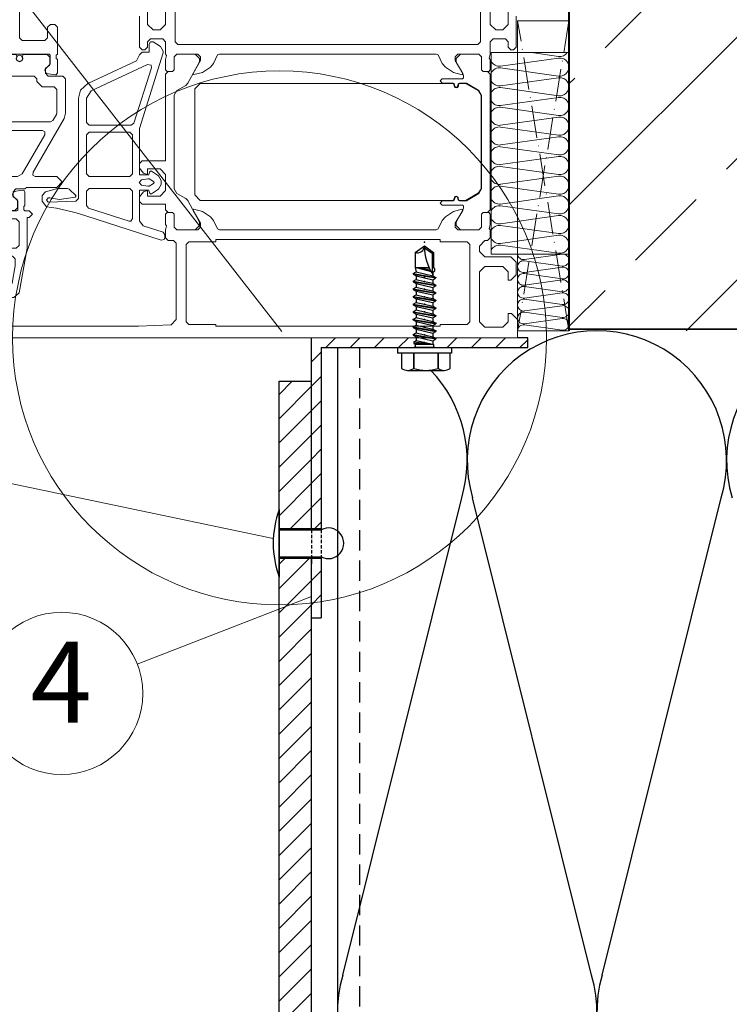
# Model space of a CAD drawing. Units: millimetres. Extents: x 975 to 28686, y -3231 to 4024.
# Drawn here: x 3978 to 4241, y 2780 to 3144 of the extents above; entities that cross this region are included whole.
import ezdxf

# ---------------------------------------------------------------- set-up
doc = ezdxf.new("R2010")
doc.units = ezdxf.units.MM
for name, pattern in [('ACAD_ISO10W100', [18, 12, -3, 0, -3]), ('AUSGEZOGEN', [0]), ('HIDDEN', [0.375, 0.25, -0.125])]:
    doc.linetypes.add(name, pattern=pattern)
doc.layers.add('matmenys', color=7, linetype='Continuous', lineweight=13)
doc.layers.add('Wandaufbau', color=7, linetype='Continuous', lineweight=13)
doc.layers.add('nematomos', color=7, linetype='HIDDEN')
doc.styles.get("Standard").update_dxf_attribs({"font": 'arial.ttf'})

# ---------------------------------------------------------------- blocks, each defined once
blk = doc.blocks.new('310150')
at = {"color": 7, "linetype": 'AUSGEZOGEN', "lineweight": 5}
for points in [[(15, 49), (15, 76), (14.44, 77.17), (13.5, 77.5), (-33.5, 77.5), (-34.67, 76.94), (-35, 76), (-35, 73), (-33, 73), (-32.5, 73.5), (-32.5, 74), (-33.5, 74), (-33.5, 75), (-32.5, 76), (-28.5, 76), (-27.5, 75), (-27.5, 74), (-28.5, 74), (-28.5, 73.5), (-28, 73), (-25.2, 73), (-24.85, 73.15), (-24.7, 73.5), (-24.85, 73.85), (-25.2, 74), (-25.5, 74), (-25.85, 74.15), (-26, 74.5), (-26, 75), (-25.5, 75.5), (-14.2, 75.5), (-13.7, 75), (-13.7, 74.5), (-15, 73.5), (-15, 69), (-14.5, 68.5), (-13.7, 68.5), (-13.2, 69), (-13.2, 71), (-12.7, 71.5), (-12.2, 71.5), (-11.7, 72), (-11.7, 75), (-11.2, 75.5), (-9.5, 75.5), (-8.33, 74.94), (-8, 74), (-8, 48), (-8.5, 47.5), (-12.7, 47.5), (-13.2, 48), (-13.2, 50), (-13.7, 50.5), (-14.5, 50.5), (-15, 50), (-15, 45), (-14.8, 44.8), (-14.8, 44.2), (-15, 44), (-15, 41.53), (-14.78, 41.2), (-14.64, 41.2), (-13.33, 41.36), (-12.93, 41.5), (-12.68, 42.01), (-12.82, 42.42), (-13.57, 42.88), (-13.68, 43.23), (-13.68, 44.8), (-13.48, 45), (-2.51, 45), (-2.31, 44.8), (-2.31, 43.23), (-2.42, 42.88), (-3.07, 42.52), (-3.32, 42.01), (-3.07, 41.5), (-2.66, 41.36), (-1.36, 41.2), (-1.09, 41.27), (-1, 41.53), (-1, 44), (-1.2, 44.2), (-1.2, 44.8), (-1, 45), (-1, 49.2), (-1.5, 49.7), (-2, 49.7), (-2.5, 50.2), (-2.5, 51.5), (-2, 52), (5.9, 52), (6.4, 51.5), (6.4, 50.2), (5.9, 49.7), (4.6, 49.7), (4.6, 49), (5.1, 48.5), (8.2, 48.5), (8.7, 49), (8.7, 49.5), (7.7, 49.5), (7.7, 51), (8.7, 52), (12.7, 52), (13.7, 51), (13.7, 49.5), (12.7, 49.5), (12.7, 49), (13.2, 48.5), (14.5, 48.5), (15, 49)], [(0, 0), (0, 2.8), (-1, 2.8), (-1, 1.8), (-5.65, 1.8), (-6.63, 2.63), (-7.2, 5.84), (-7.2, 7.1), (-6.7, 7.6), (-2, 7.6), (-1, 8.6), (-1, 16), (-1.2, 16.2), (-1.2, 16.8), (-1, 17), (-1, 19.47), (-1.09, 19.73), (-1.36, 19.81), (-2.66, 19.64), (-3.07, 19.5), (-3.32, 18.99), (-3.07, 18.48), (-2.42, 18.12), (-2.31, 17.78), (-2.31, 16.2), (-2.51, 16), (-7.48, 16), (-7.66, 16.1), (-7.68, 16.2), (-7.68, 17.78), (-7.57, 18.12), (-6.82, 18.58), (-6.68, 18.99), (-6.82, 19.4), (-7.33, 19.64), (-8.64, 19.81), (-8.91, 19.73), (-9, 19.47), (-9, 17), (-8.8, 16.8), (-8.8, 16.2), (-9, 16), (-9.8, 16), (-10.4, 15.4), (-9.8, 14.8), (-9.4, 14.8), (-9.4, 9.1), (-7.94, 0.83), (-6.96, 0), (0, 0)]]:
    blk.add_lwpolyline(points, dxfattribs=at)
for points in [[(-5.7, 53.8), (-6.2, 54.3), (-6.2, 74.8), (-5.7, 75.3), (12.3, 75.3), (12.8, 74.8), (12.8, 54.3), (12.3, 53.8)], [(-16.5, 40.45), (-16.5, 34.08), (-16.23, 33.08), (-10.49, 23.14), (-10.46, 22.62), (-10.9, 22.35), (-14.9, 22.35), (-15.9, 21.35), (-14.9, 20.35), (-9.3, 20.35), (-9, 20.05), (-7.3, 20.05), (-6.8, 19.55), (-6.8, 18.7), (-7.6, 17.92), (-7.6, 16.55), (-7.1, 16.05), (-5.82, 16.05), (-5.63, 16.13), (-5.52, 16.35), (-5.6, 16.8), (-5.46, 17.19), (-5, 17.4), (-4.54, 17.19), (-4.4, 16.8), (-4.47, 16.31), (-4.37, 16.13), (-4.17, 16.05), (-2.9, 16.05), (-2.4, 16.55), (-2.4, 17.92), (-3.2, 18.7), (-3.2, 19.55), (-2.7, 20.05), (-1.5, 20.05), (-1, 20.55), (-1, 40.45), (-1.5, 40.95), (-2.7, 40.95), (-3.2, 41.45), (-3.2, 42.3), (-2.4, 43.08), (-2.4, 44.45), (-2.62, 44.87), (-2.9, 44.95), (-7.17, 44.95), (-7.37, 44.88), (-7.47, 44.49), (-7.4, 44.2), (-7.61, 43.74), (-8, 43.6), (-8.46, 43.82), (-8.6, 44.2), (-8.52, 44.49), (-8.63, 44.88), (-8.82, 44.95), (-13.1, 44.95), (-13.6, 44.45), (-13.6, 43.08), (-12.8, 42.3), (-12.8, 41.45), (-13.3, 40.95), (-16, 40.95)], [(-8, 44.8), (-7.63, 44.67), (-7.4, 44.15), (-7.56, 43.79), (-8.1, 43.61), (-8.44, 43.79), (-8.6, 44.15), (-8.37, 44.67)], [(-14.9, 38.45), (-14.4, 38.95), (-12.2, 38.95), (-11.2, 39.95), (-11.2, 40.45), (-10.7, 40.95), (-5.3, 40.95), (-4.8, 40.45), (-4.8, 39.95), (-3.8, 38.95), (-3.1, 38.95), (-2.6, 38.45), (-2.6, 32.95), (-3.1, 32.45), (-13.73, 32.45), (-14.16, 32.7), (-14.83, 33.86), (-14.9, 34.11)], [(-8.48, 22.85), (-12.66, 30.1), (-12.66, 30.6), (-12.23, 30.85), (-3.1, 30.85), (-2.6, 30.35), (-2.6, 23.35), (-3.6, 22.35), (-7.61, 22.35)], [(-5, 17.4), (-4.63, 17.27), (-4.4, 16.75), (-4.56, 16.39), (-5.1, 16.21), (-5.44, 16.39), (-5.6, 16.75), (-5.37, 17.27)], [(-7.9, 9.6), (-7.9, 14), (-7.4, 14.5), (-3, 14.5), (-2.5, 14), (-2.5, 9.6), (-3, 9.1), (-7.4, 9.1)]]:
    blk.add_lwpolyline(points, close=True, dxfattribs=at)
blk = doc.blocks.new('224388')
at = {"color": 7, "linetype": 'AUSGEZOGEN', "lineweight": 5}
for points in [[(15.6, 12.41), (14.12, 12.8), (-4.44, 12.8), (-4.94, 13.26), (-5.14, 18.39), (-4.75, 18.7), (-4.33, 18.43), (-4.35, 18.08), (-4.63, 16.31), (-4.22, 13.44), (-3.98, 13.21), (-2.72, 14.51), (-2.61, 14.8), (-2.61, 16.66), (-3.24, 18.91), (-3.93, 19.54), (-4.98, 19.54), (-5.98, 18.74), (-6.27, 16.88), (-6.65, 15.04), (-7.11, 13.22), (-7.65, 11.43), (-12.16, -2.51), (-12.05, -3.05), (-11.7, -3.2), (-11.17, -3.2), (-10.7, -2.86), (-9.51, 0.81), (-8.56, 1.5), (-2.9, 1.5), (-2.9, -0.2), (-3.41, -0.34), (-3.58, -0.5), (-3.58, -0.73), (-2.73, -2), (-1.86, -2.5), (-1.14, -2.5), (-0.27, -2), (0.58, -0.73), (0.58, -0.5), (0.41, -0.34), (-0.1, -0.2), (-0.1, 1.5), (8.5, 1.5), (22.51, -2.87), (22.77, -2.9), (23.64, -2.4), (24.53, -1.05), (24.53, -0.55), (24.1, -0.3), (22.6, -0.3), (22.6, 1), (22.09, 1.5), (21.03, 2.08), (16.84, 11.07)], [(-0.4, 3.3), (-0.4, 10.8), (0.1, 11.3), (7.3, 11.3), (7.8, 10.8), (7.8, 3.3), (7.3, 2.8), (0.1, 2.8)], [(9.1, 3.04), (9.1, 10.8), (9.6, 11.3), (14.12, 11.3), (15.48, 10.43), (20.34, 0.01), (20.22, -0.65), (19.69, -0.7), (9.45, 2.56)], [(-1, 1.16), (-0.81, -0.05), (-0.84, -0.25), (-1.32, -1.08), (-1.5, -1.2), (-1.68, -1.08), (-2.16, -0.25), (-2.19, -0.05), (-2, 1.16), (-1.5, 1.6)]]:
    blk.add_lwpolyline(points, close=True, dxfattribs=at)
blk.add_lwpolyline([(-2.6, 10.8), (-2.6, 3.3), (-3.1, 2.8), (-8.18, 2.8), (-8.63, 3.09), (-8.65, 3.45), (-6.23, 10.95), (-5.75, 11.3), (-3.1, 11.3), (-2.6, 10.8)], dxfattribs=at)

msp = doc.modelspace()

# ---------------------------------------------------------------- hatches: boundary and pattern name
h = msp.add_hatch()
h.set_pattern_fill('ANSI33', scale=10, angle=-180, style=0)
h.set_pattern_definition([(225, (-182.857, 7332.28), (44.9013, -44.9013), []), (225, (-227.76, 7332.28), (44.9013, -44.9013), [31.75, -15.875])])
edge = h.paths.add_edge_path()
edge.add_line((4824.91, 3535.1), (4181.72, 3535.1))
edge.add_line((4181.72, 3535.1), (4181.72, 3029.33))
edge.add_line((4181.72, 3029.33), (4371.72, 3029.33))
edge.add_line((4371.72, 3029.33), (4371.72, 3069.62))
edge.add_line((4371.72, 3069.62), (4372.75, 3072.31))
edge.add_arc((4372.19, 3072.52), 0.6, -20.9586, 90)
edge.add_line((4372.19, 3073.12), (4371.72, 3073.12))
edge.add_line((4371.72, 3073.12), (4371.72, 3079.12))
edge.add_line((4371.72, 3079.12), (4372.75, 3081.81))
edge.add_arc((4372.19, 3082.02), 0.6, -20.9586, 90)
edge.add_line((4372.19, 3082.62), (4371.72, 3082.62))
edge.add_line((4371.72, 3082.62), (4371.72, 3088.62))
edge.add_line((4371.72, 3088.62), (4372.75, 3091.31))
edge.add_arc((4372.19, 3091.52), 0.6, -20.9586, 90)
edge.add_line((4372.19, 3092.12), (4371.72, 3092.12))
edge.add_line((4371.72, 3092.12), (4371.72, 3098.12))
edge.add_line((4371.72, 3098.12), (4372.75, 3100.81))
edge.add_arc((4372.19, 3101.02), 0.6, -20.9586, 90)
edge.add_line((4372.19, 3101.62), (4371.72, 3101.62))
edge.add_line((4371.72, 3101.62), (4371.72, 3107.62))
edge.add_line((4371.72, 3107.62), (4372.75, 3110.31))
edge.add_arc((4372.19, 3110.52), 0.6, -20.9586, 90)
edge.add_line((4372.19, 3111.12), (4371.72, 3111.12))
edge.add_line((4371.72, 3111.12), (4371.72, 3117.12))
edge.add_line((4371.72, 3117.12), (4372.75, 3119.81))
edge.add_arc((4372.19, 3120.02), 0.6, -20.9586, 90)
edge.add_line((4372.19, 3120.62), (4371.72, 3120.62))
edge.add_line((4371.72, 3120.62), (4371.72, 3126.62))
edge.add_line((4371.72, 3126.62), (4372.75, 3129.31))
edge.add_arc((4372.19, 3129.52), 0.6, -20.9586, 90)
edge.add_line((4372.19, 3130.12), (4371.72, 3130.12))
edge.add_line((4371.72, 3130.12), (4371.72, 3136.12))
edge.add_line((4371.72, 3136.12), (4372.75, 3138.81))
edge.add_arc((4372.19, 3139.02), 0.6, -20.9586, 90)
edge.add_line((4372.19, 3139.62), (4371.72, 3139.62))
edge.add_line((4371.72, 3139.62), (4371.72, 3145.32))
edge.add_line((4371.72, 3145.32), (4372.75, 3148.01))
edge.add_arc((4372.19, 3148.22), 0.6, -20.9586, 90)
edge.add_line((4372.19, 3148.82), (4371.72, 3148.82))
edge.add_line((4371.72, 3148.82), (4371.72, 3154.82))
edge.add_line((4371.72, 3154.82), (4372.75, 3157.51))
edge.add_arc((4372.19, 3157.72), 0.6, -20.9586, 90)
edge.add_line((4372.19, 3158.32), (4371.72, 3158.32))
edge.add_line((4371.72, 3158.32), (4371.72, 3164.32))
edge.add_line((4371.72, 3164.32), (4374.6, 3169.32))
edge.add_line((4374.6, 3169.32), (4377.3, 3169.32))
edge.add_line((4377.3, 3169.32), (4378.05, 3171.7))
edge.add_line((4378.05, 3171.7), (4376.36, 3172.68))
edge.add_line((4376.36, 3172.68), (4376.85, 3172.6))
edge.add_line((4376.85, 3172.6), (4378.66, 3173.64))
edge.add_line((4378.66, 3173.64), (4379.58, 3176.56))
edge.add_line((4379.58, 3176.56), (4377.92, 3177.52))
edge.add_line((4377.92, 3177.52), (4378.38, 3177.45))
edge.add_line((4378.38, 3177.45), (4380.2, 3178.5))
edge.add_line((4380.2, 3178.5), (4381.72, 3183.32))
edge.add_line((4381.72, 3183.32), (4383.56, 3177.47))
edge.add_line((4383.56, 3177.47), (4385.83, 3176.16))
edge.add_line((4385.83, 3176.16), (4385.37, 3176.23))
edge.add_line((4385.37, 3176.23), (4384.17, 3175.53))
edge.add_line((4384.17, 3175.53), (4385.32, 3171.88))
edge.add_line((4385.32, 3171.88), (4387.63, 3170.55))
edge.add_line((4387.63, 3170.55), (4387.13, 3170.63))
edge.add_line((4387.13, 3170.63), (4385.93, 3169.94))
edge.add_line((4385.93, 3169.94), (4386.13, 3169.32))
edge.add_line((4386.13, 3169.32), (4388.83, 3169.32))
edge.add_line((4388.83, 3169.32), (4391.72, 3164.32))
edge.add_line((4391.72, 3164.32), (4391.72, 3158.09))
edge.add_arc((4391.24, 3157.72), 0.6, 38.3534, 201.0414)
edge.add_line((4390.68, 3157.5), (4391.72, 3154.82))
edge.add_line((4391.72, 3154.82), (4391.72, 3148.59))
edge.add_arc((4391.24, 3148.22), 0.6, 38.3534, 201.0414)
edge.add_line((4390.68, 3148), (4391.72, 3145.32))
edge.add_line((4391.72, 3145.32), (4391.72, 3139.39))
edge.add_arc((4391.24, 3139.02), 0.6, 38.3534, 201.0414)
edge.add_line((4390.68, 3138.81), (4391.72, 3136.12))
edge.add_line((4391.72, 3136.12), (4391.72, 3129.89))
edge.add_arc((4391.24, 3129.52), 0.6, 38.3534, 201.0414)
edge.add_line((4390.68, 3129.31), (4391.72, 3126.62))
edge.add_line((4391.72, 3126.62), (4391.72, 3120.39))
edge.add_arc((4391.24, 3120.02), 0.6, 38.3534, 201.0414)
edge.add_line((4390.68, 3119.81), (4391.72, 3117.12))
edge.add_line((4391.72, 3117.12), (4391.72, 3110.89))
edge.add_arc((4391.24, 3110.52), 0.6, 38.3534, 201.0414)
edge.add_line((4390.68, 3110.31), (4391.72, 3107.62))
edge.add_line((4391.72, 3107.62), (4391.72, 3101.39))
edge.add_arc((4391.24, 3101.02), 0.6, 38.3534, 201.0414)
edge.add_line((4390.68, 3100.81), (4391.72, 3098.12))
edge.add_line((4391.72, 3098.12), (4391.72, 3091.89))
edge.add_arc((4391.24, 3091.52), 0.6, 38.3534, 201.0414)
edge.add_line((4390.68, 3091.31), (4391.72, 3088.62))
edge.add_line((4391.72, 3088.62), (4391.72, 3082.39))
edge.add_arc((4391.24, 3082.02), 0.6, 38.3534, 201.0414)
edge.add_line((4390.68, 3081.81), (4391.72, 3079.12))
edge.add_line((4391.72, 3079.12), (4391.72, 3072.89))
edge.add_arc((4391.24, 3072.52), 0.6, 38.3534, 201.0414)
edge.add_line((4390.68, 3072.31), (4391.72, 3069.62))
edge.add_line((4391.72, 3069.62), (4391.72, 3029.33))
edge.add_line((4391.72, 3029.33), (4824.91, 3029.33))
edge.add_line((4824.91, 3029.33), (4824.91, 3535.1))
h = msp.add_hatch()
h.set_pattern_fill('ANSI31', color=256, scale=2, style=0)
h.paths.add_polyline_path([(4090.04, 2945.19), (4086.44, 2945.19), (4086.44, 2923.09), (4090.04, 2923.09)])
h.paths.add_polyline_path([(4090.04, 3003.09), (4090.04, 3023.09), (4124.45, 3023.09, 0.414214), (4124.85, 3023.49), (4124.85, 3024.38), (4124.3, 3024.69), (4124.3, 3025.22), (4125.14, 3025.7), (4125.14, 3026.69), (4086.44, 3026.69), (4086.44, 2975.69), (4086.44, 2956.19), (4090.04, 2956.19)])
h.paths.add_polyline_path([(4166.44, 3026.69), (4162.61, 3026.69), (4132.12, 3026.69), (4132.46, 3026.5), (4132.46, 3026.3), (4131.34, 3025.66), (4131.34, 3024.36), (4131.63, 3024.2), (4131.63, 3023.49, 0.414214), (4132.03, 3023.09), (4138.24, 3023.09), (4166.44, 3023.09)])
h = msp.add_hatch()
h.set_pattern_fill('ANSI31', color=256, scale=2, style=0)
h.paths.add_polyline_path([(4086.44, 2931.01), (4074.44, 2926.36), (4074.44, 2672.23), (4086.44, 2672.23)])
h.paths.add_polyline_path([(4086.44, 2945.19), (4074.44, 2945.19), (4074.44, 2938.19), (4074.44, 2926.36), (4086.44, 2931.01)])
h.paths.add_polyline_path([(4086.44, 3010.69), (4074.44, 3010.69), (4074.44, 2956.19), (4086.44, 2956.19)])

# ---------------------------------------------------------------- linework, layer by layer
at = {"color": 7, "lineweight": 40}
for p, q in [((4181.72, 3535.1), (4181.72, 3029.33)), ((4181.72, 3030.05), (4824.91, 3029.33))]:
    msp.add_line(p, q, dxfattribs=at)
at = {"color": 7, "linetype": 'ByBlock', "lineweight": 5}
for p, q in [((4181.72, 3132.27), (4152.98, 3132.27)), ((4152.98, 3132.27), (4152.98, 3057.69)), ((4177.9, 3130.22), (4156.39, 3127.23)), ((4167.81, 3132.27), (4177.9, 3130.87)), ((4181.72, 3057.69), (4181.72, 3132.27)), ((4156.39, 3126.58), (4177.9, 3123.58)), ((4177.9, 3122.94), (4156.39, 3119.94)), ((4156.39, 3119.29), (4177.9, 3116.3)), ((4177.9, 3115.65), (4156.39, 3112.66)), ((4156.39, 3112.01), (4177.9, 3109.01)), ((4177.9, 3108.37), (4156.39, 3105.37)), ((4156.39, 3104.72), (4177.9, 3101.73)), ((4177.9, 3101.08), (4156.39, 3098.09)), ((4156.39, 3097.44), (4177.9, 3094.44)), ((4177.9, 3093.8), (4156.39, 3090.8)), ((4156.39, 3090.15), (4177.9, 3087.16)), ((4177.9, 3086.51), (4156.39, 3083.52)), ((4156.39, 3082.87), (4177.9, 3079.87)), ((4177.9, 3079.23), (4156.39, 3076.23)), ((4156.39, 3075.58), (4177.9, 3072.59)), ((4177.9, 3071.94), (4156.39, 3068.95)), ((4156.39, 3068.3), (4177.9, 3065.3)), ((4177.9, 3064.66), (4156.39, 3061.66)), ((4156.39, 3061.01), (4177.9, 3058.02)), ((4152.98, 3057.69), (4181.72, 3057.69)), ((4181.72, 3057.69), (4162.72, 3057.69)), ((4162.72, 3057.69), (4162.72, 3029.33)), ((4179.23, 3057.62), (4165.2, 3055.66)), ((4181.72, 3030.05), (4181.72, 3057.69)), ((4165.2, 3055.24), (4179.23, 3053.29)), ((4179.23, 3052.87), (4165.2, 3050.91)), ((4165.2, 3050.49), (4179.23, 3048.54)), ((4179.23, 3048.12), (4165.2, 3046.16)), ((4165.2, 3045.74), (4179.23, 3043.79)), ((4179.23, 3043.37), (4165.2, 3041.41)), ((4165.2, 3040.99), (4179.23, 3039.04)), ((4179.23, 3038.62), (4165.2, 3036.66)), ((4165.2, 3036.24), (4179.23, 3034.29)), ((4179.23, 3033.87), (4165.2, 3031.91)), ((4165.2, 3031.49), (4179.23, 3029.54)), ((4162.72, 3029.33), (4181.72, 3029.33))]:
    msp.add_line(p, q, dxfattribs=at)
at = {"color": 7, "linetype": 'Continuous'}
for p, q in [((4124.84, 3058.35), (4128.24, 3060.73)), ((4128.24, 3060.73), (4131.64, 3058.35)), ((4124.84, 3058.35), (4124.84, 3052.73)), ((4128.24, 3060), (4131.04, 3058.04)), ((4131.04, 3058.04), (4131.64, 3058.35)), ((4131.04, 3058.04), (4131.04, 3050.62)), ((4131.64, 3058.35), (4131.64, 3052.73)), ((4124.02, 3050.47), (4125.14, 3051.12)), ((4124.02, 3050.47), (4132.46, 3049.06)), ((4124.02, 3050.47), (4124.02, 3050.27)), ((4124.02, 3050.27), (4125.14, 3049.63)), ((4124.02, 3050.27), (4132.46, 3048.86)), ((4124.84, 3052.73), (4125.14, 3051.12)), ((4125.14, 3051.12), (4128.24, 3050.41)), ((4125.14, 3049.63), (4131.34, 3048.22)), ((4125.14, 3049.63), (4125.14, 3048.3)), ((4125.16, 3052.73), (4130.69, 3051.21)), ((4125.16, 3052.73), (4129.94, 3052.73)), ((4126.75, 3052.73), (4130.4, 3051.76)), ((4128.24, 3050.41), (4131.34, 3049.71)), ((4128.73, 3052.73), (4130.03, 3052.52)), ((4131.34, 3051.04), (4131.9, 3051.36)), ((4131.34, 3051.04), (4131.34, 3049.71)), ((4131.34, 3049.71), (4132.46, 3049.06)), ((4131.64, 3052.73), (4131.9, 3052.21)), ((4131.9, 3052.21), (4131.9, 3051.36)), ((4124.02, 3047.65), (4125.14, 3048.3)), ((4124.02, 3047.65), (4124.02, 3047.45)), ((4124.02, 3047.65), (4132.46, 3046.24)), ((4124.02, 3047.45), (4125.14, 3046.81)), ((4124.02, 3047.45), (4132.46, 3046.04)), ((4125.14, 3048.3), (4128.24, 3047.59)), ((4125.14, 3046.81), (4125.14, 3045.48)), ((4125.14, 3046.81), (4131.34, 3045.4)), ((4128.24, 3047.59), (4131.34, 3046.89)), ((4131.34, 3048.22), (4132.46, 3048.86)), ((4131.34, 3048.22), (4131.34, 3046.89)), ((4131.34, 3046.89), (4132.46, 3046.24)), ((4131.34, 3045.4), (4132.46, 3046.04)), ((4132.46, 3049.06), (4132.46, 3048.86)), ((4132.46, 3046.24), (4132.46, 3046.04)), ((4124.02, 3044.83), (4125.14, 3045.48)), ((4124.02, 3044.83), (4124.02, 3044.63)), ((4124.02, 3044.83), (4132.46, 3043.42)), ((4124.02, 3044.63), (4125.14, 3043.99)), ((4124.02, 3044.63), (4132.46, 3043.22)), ((4124.02, 3042.01), (4125.14, 3042.66)), ((4124.02, 3042.01), (4124.02, 3041.81)), ((4124.02, 3042.01), (4132.46, 3040.6)), ((4125.14, 3045.48), (4128.24, 3044.77)), ((4125.14, 3043.99), (4125.14, 3042.66)), ((4125.14, 3043.99), (4131.34, 3042.58)), ((4125.14, 3042.66), (4128.24, 3041.95)), ((4128.24, 3044.77), (4131.34, 3044.07)), ((4128.24, 3041.95), (4131.34, 3041.25)), ((4131.34, 3045.4), (4131.34, 3044.07)), ((4131.34, 3044.07), (4132.46, 3043.42)), ((4131.34, 3042.58), (4132.46, 3043.22)), ((4131.34, 3042.58), (4131.34, 3041.25)), ((4132.46, 3043.42), (4132.46, 3043.22)), ((4124.02, 3041.81), (4125.14, 3041.17)), ((4124.02, 3041.81), (4132.46, 3040.4)), ((4124.02, 3039.19), (4125.14, 3039.84)), ((4124.02, 3039.19), (4124.02, 3038.99)), ((4124.02, 3039.19), (4132.46, 3037.78)), ((4124.02, 3038.99), (4125.14, 3038.35)), ((4124.02, 3038.99), (4132.46, 3037.58)), ((4125.14, 3041.17), (4125.14, 3039.84)), ((4125.14, 3041.17), (4131.34, 3039.76)), ((4125.14, 3039.84), (4128.24, 3039.13)), ((4125.14, 3038.35), (4125.14, 3037.02)), ((4125.14, 3038.35), (4131.34, 3036.94)), ((4128.24, 3039.13), (4131.34, 3038.43)), ((4131.34, 3041.25), (4132.46, 3040.6)), ((4131.34, 3039.76), (4132.46, 3040.4)), ((4131.34, 3039.76), (4131.34, 3038.43)), ((4131.34, 3038.43), (4132.46, 3037.78)), ((4132.46, 3040.6), (4132.46, 3040.4)), ((4124.02, 3036.37), (4125.14, 3037.02)), ((4124.02, 3036.37), (4124.02, 3036.17)), ((4124.02, 3036.37), (4132.46, 3034.96)), ((4124.02, 3036.17), (4125.14, 3035.53)), ((4124.02, 3036.17), (4132.46, 3034.76)), ((4125.14, 3037.02), (4128.24, 3036.31)), ((4125.14, 3035.53), (4125.14, 3034.2)), ((4125.14, 3035.53), (4131.34, 3034.12)), ((4128.24, 3036.31), (4131.34, 3035.61)), ((4131.34, 3036.94), (4132.46, 3037.58)), ((4131.34, 3036.94), (4131.34, 3035.61)), ((4131.34, 3035.61), (4132.46, 3034.96)), ((4131.34, 3034.12), (4132.46, 3034.76)), ((4132.46, 3037.78), (4132.46, 3037.58)), ((4132.46, 3034.96), (4132.46, 3034.76)), ((4124.02, 3033.55), (4125.14, 3034.2)), ((4124.02, 3033.55), (4124.02, 3033.35)), ((4124.02, 3033.55), (4132.46, 3032.14)), ((4124.02, 3033.35), (4125.14, 3032.71)), ((4124.02, 3033.35), (4132.46, 3031.94)), ((4124.02, 3030.73), (4125.14, 3031.38)), ((4125.14, 3034.2), (4128.24, 3033.49)), ((4125.14, 3032.71), (4125.14, 3031.38)), ((4125.14, 3032.71), (4131.34, 3031.3)), ((4125.14, 3031.38), (4128.24, 3030.67)), ((4128.24, 3033.49), (4131.34, 3032.79)), ((4131.34, 3034.12), (4131.34, 3032.79)), ((4131.34, 3032.79), (4132.46, 3032.14)), ((4131.34, 3031.3), (4132.46, 3031.94)), ((4131.34, 3031.3), (4131.34, 3029.97)), ((4132.46, 3032.14), (4132.46, 3031.94)), ((4124.02, 3030.73), (4124.02, 3030.53)), ((4124.02, 3030.73), (4132.46, 3029.32)), ((4124.02, 3030.53), (4125.14, 3029.89)), ((4124.02, 3030.53), (4132.46, 3029.12)), ((4124.02, 3027.91), (4125.14, 3028.56)), ((4124.02, 3027.91), (4124.02, 3027.71)), ((4124.02, 3027.91), (4132.46, 3026.5)), ((4124.02, 3027.71), (4132.46, 3026.3)), ((4124.02, 3027.71), (4125.14, 3027.07)), ((4125.14, 3029.89), (4125.14, 3028.56)), ((4125.14, 3029.89), (4131.34, 3028.48)), ((4125.14, 3028.56), (4128.24, 3027.85)), ((4128.24, 3030.67), (4131.34, 3029.97)), ((4128.24, 3027.85), (4131.34, 3027.15)), ((4131.34, 3029.97), (4132.46, 3029.32)), ((4131.34, 3028.48), (4132.46, 3029.12)), ((4131.34, 3028.48), (4131.34, 3027.15)), ((4132.46, 3029.32), (4132.46, 3029.12)), ((4124.3, 3025.22), (4125.14, 3025.7)), ((4124.3, 3025.22), (4124.3, 3024.69)), ((4124.3, 3025.22), (4131.34, 3024.36)), ((4124.3, 3024.69), (4124.85, 3024.38)), ((4124.3, 3024.69), (4131.34, 3024.36)), ((4124.85, 3024.38), (4124.85, 3023.49)), ((4124.85, 3024.38), (4131.34, 3024.36)), ((4125.14, 3027.07), (4125.14, 3025.74)), ((4125.14, 3027.07), (4131.34, 3025.66)), ((4125.14, 3025.7), (4131.34, 3024.36)), ((4131.34, 3027.15), (4132.46, 3026.5)), ((4131.34, 3025.66), (4132.46, 3026.3)), ((4131.34, 3025.66), (4131.34, 3024.33)), ((4131.34, 3024.36), (4131.63, 3024.2)), ((4131.63, 3024.2), (4131.63, 3023.49)), ((4132.46, 3026.5), (4132.46, 3026.3))]:
    msp.add_line(p, q, dxfattribs=at)
at = {"color": 7}
for p, q in [((4086.44, 2975.69), (4086.44, 3026.69)), ((4166.44, 3026.69), (4162.61, 3026.69)), ((4166.44, 3023.09), (4166.44, 3026.69)), ((4090.04, 3023.09), (4166.44, 3023.09)), ((4090.04, 3023.09), (4090.04, 2975.69)), ((4096.04, 3023.09), (4096.04, 2955.09)), ((4118.24, 3023.09), (4138.24, 3023.09)), ((4118.24, 3023.09), (4118.24, 3021.09)), ((4138.24, 3021.09), (4118.24, 3021.09)), ((4132.03, 3023.09), (4124.45, 3023.09)), ((4138.24, 3023.09), (4138.24, 3021.09)), ((4074.44, 3010.69), (4086.44, 3010.69)), ((4074.44, 2606.73), (4074.44, 3010.69)), ((4086.44, 2955.69), (4086.44, 3010.69)), ((4090.04, 3003.09), (4090.04, 2975.69)), ((4090.04, 3003.09), (4090.04, 2955.69)), ((4097.99, 2790.87), (4142.02, 2967.55)), ((4190.08, 2790.87), (4146.05, 2967.55)), ((4193.99, 2790.87), (4238.02, 2967.55)), ((4096.04, 2955.09), (4096.04, 2669.33)), ((4086.44, 2923.09), (4086.44, 2945.69)), ((4086.44, 2939.09), (4086.44, 2945.69)), ((4086.44, 2945.69), (4086.44, 2943.09)), ((4086.44, 2671.73), (4086.44, 2945.69)), ((4090.04, 2945.69), (4090.04, 2923.09)), ((4090.04, 2945.69), (4090.04, 2923.09)), ((4086.44, 2923.09), (4090.04, 2923.09))]:
    msp.add_line(p, q, dxfattribs=at)
for p, q in [((4074.44, 2963.19), (4074.44, 2938.19)), ((4074.44, 2956.19), (4090.04, 2956.19)), ((4074.44, 2955.69), (4090.04, 2955.69)), ((4074.44, 2945.69), (4090.04, 2945.69)), ((4074.44, 2945.19), (4090.04, 2945.19))]:
    msp.add_line(p, q)
at = {"color": 7, "linetype": 'AUSGEZOGEN', "lineweight": 5}
for points in [[(4148.01, 3172.69), (4037.02, 3172.69), (4036.02, 3171.69), (4036.02, 3136.29), (4037.02, 3135.29), (4148.01, 3135.29), (4149.01, 3136.29), (4149.01, 3171.69)], [(4032.42, 3124.29), (4033.42, 3125.29), (4035.02, 3125.29), (4035.62, 3125.89), (4035.62, 3130.69), (4036.62, 3131.69), (4043.42, 3131.69), (4045.02, 3130.09), (4045.02, 3129.05), (4044.9, 3128.57), (4040.64, 3120.89), (4039.9, 3120.13), (4036.62, 3118.23), (4035.62, 3116.51), (4035.62, 3081.87), (4036.62, 3080.15), (4039.9, 3078.25), (4040.64, 3077.49), (4044.9, 3069.81), (4045.02, 3069.33), (4045.02, 3068.29), (4043.42, 3066.69), (4036.62, 3066.69), (4035.62, 3067.69), (4035.62, 3072.49), (4035.02, 3073.09), (4033.42, 3073.09), (4032.42, 3074.09), (4032.42, 3076.19), (4023.82, 3076.19), (4022.82, 3077.19), (4022.82, 3078.85), (4024.3, 3080.79), (4025.82, 3081.19), (4025.82, 3079.19), (4030.42, 3079.19), (4032.42, 3081.19), (4032.42, 3087.19), (4030.42, 3089.19), (4025.82, 3089.19), (4025.82, 3087.19), (4024.3, 3087.59), (4022.82, 3089.53), (4022.82, 3091.19), (4023.82, 3092.19), (4032.42, 3092.19)], [(4040.02, 3032.69), (4041.02, 3031.69), (4051.02, 3031.69), (4051.02, 3031.09), (4134.01, 3031.09), (4134.01, 3031.69), (4144.01, 3031.69), (4145.01, 3032.69), (4145.01, 3061.29), (4144.01, 3062.29), (4134.01, 3062.29), (4134.01, 3063.09), (4051.02, 3063.09), (4051.02, 3062.29), (4041.02, 3062.29), (4040.02, 3061.29)]]:
    msp.add_lwpolyline(points, close=True, dxfattribs=at)
for points in [[(4025.82, 3147.69), (4025.82, 3142.69), (4027.82, 3140.69), (4030.42, 3140.69), (4032.42, 3142.69), (4032.42, 3156.69)], [(4152.61, 3156.69), (4152.61, 3142.69), (4154.61, 3140.69), (4157.21, 3140.69), (4159.21, 3142.69), (4159.21, 3147.69)], [(4162.21, 3145.69), (4162.21, 3134.29), (4161.21, 3133.29), (4160.21, 3133.29), (4159.21, 3134.29), (4159.21, 3136.29), (4158.21, 3137.29), (4153.61, 3137.29), (4152.61, 3136.29), (4152.61, 3131.69), (4152.21, 3130.23), (4152.61, 3129.69), (4152.61, 3125.89), (4152.01, 3125.29), (4150.01, 3125.29), (4149.41, 3125.89), (4149.41, 3130.69), (4148.41, 3131.69), (4140.61, 3131.69), (4139.61, 3130.69), (4139.61, 3129.29), (4142.39, 3124.49), (4142.41, 3124.35), (4142.37, 3124.23), (4142.15, 3124.09), (4138.97, 3124.89), (4136.01, 3126.89), (4134.83, 3128.25), (4133.31, 3131.39), (4132.61, 3131.69), (4052.42, 3131.69), (4051.72, 3131.39), (4050.2, 3128.25), (4049.02, 3126.89), (4046.06, 3124.89), (4042.96, 3124.11), (4042.76, 3124.13), (4042.62, 3124.35), (4042.64, 3124.49), (4045.42, 3129.29), (4045.42, 3130.69), (4044.42, 3131.69), (4036.62, 3131.69), (4035.62, 3130.69), (4035.62, 3125.89), (4035.02, 3125.29), (4033.02, 3125.29), (4032.42, 3125.89), (4032.42, 3129.69), (4032.82, 3131.15), (4032.42, 3131.69), (4032.42, 3136.29), (4031.42, 3137.29), (4026.82, 3137.29), (4025.82, 3136.29), (4025.82, 3134.29), (4024.82, 3133.29), (4023.82, 3133.29), (4022.82, 3134.29), (4022.82, 3145.69)], [(4149.41, 3081.87), (4149.41, 3116.51), (4148.41, 3118.23), (4143.79, 3120.91), (4143.49, 3120.99), (4141.21, 3120.99), (4140.83, 3120.85), (4140.61, 3120.39), (4140.61, 3119.99), (4140.39, 3119.53), (4140.01, 3119.39), (4139.63, 3119.53), (4139.41, 3119.99), (4139.41, 3120.39), (4139.19, 3120.85), (4138.81, 3120.99), (4134.81, 3120.99), (4134.01, 3121.79), (4134.81, 3122.59), (4142.31, 3122.59), (4142.75, 3122.87), (4142.75, 3123.85), (4140.13, 3128.57), (4140.01, 3129.05), (4140.01, 3130.09), (4141.61, 3131.69), (4148.41, 3131.69), (4149.41, 3130.69), (4149.41, 3125.89), (4150.01, 3125.29), (4151.61, 3125.29), (4152.61, 3124.29), (4152.61, 3074.09), (4151.61, 3073.09), (4150.01, 3073.09), (4149.41, 3072.49), (4149.41, 3067.69), (4148.41, 3066.69), (4141.61, 3066.69), (4140.01, 3068.29), (4140.01, 3069.33), (4140.13, 3069.81), (4142.75, 3074.53), (4142.75, 3075.51), (4142.31, 3075.79), (4134.81, 3075.79), (4134.01, 3076.59), (4134.81, 3077.39), (4138.81, 3077.39), (4139.27, 3077.61), (4139.55, 3078.77), (4140.01, 3078.99), (4140.47, 3078.77), (4140.75, 3077.61), (4141.21, 3077.39), (4143.49, 3077.39), (4143.79, 3077.47), (4148.41, 3080.15), (4149.41, 3081.87)], [(4138.79, 3077.59), (4139.05, 3077.67), (4139.51, 3079.01), (4140.01, 3079.19), (4140.63, 3078.89), (4140.97, 3077.67), (4141.23, 3077.59), (4143.47, 3077.59), (4143.69, 3077.65), (4148.29, 3080.31), (4149.21, 3081.89), (4149.21, 3116.49), (4148.29, 3118.07), (4143.69, 3120.73), (4143.47, 3120.79), (4141.23, 3120.79), (4140.89, 3120.63), (4140.81, 3120.37), (4140.81, 3119.97), (4140.51, 3119.37), (4140.01, 3119.19), (4139.51, 3119.37), (4139.21, 3119.97), (4139.21, 3120.37), (4139.17, 3120.57), (4138.79, 3120.79), (4045.22, 3120.79), (4043.22, 3118.79), (4043.22, 3079.59), (4045.22, 3077.59), (4138.79, 3077.59)], [(3959.62, 3031.09), (4022.42, 3031.09), (4034.56, 3031.55), (4036.42, 3033.55), (4036.42, 3061.69), (4035.42, 3062.69), (4033.42, 3062.69), (4032.42, 3063.69), (4032.42, 3066.69), (4032.82, 3068.15), (4032.42, 3068.69), (4032.42, 3072.49), (4033.02, 3073.09), (4035.02, 3073.09), (4035.62, 3072.49), (4035.62, 3067.69), (4036.62, 3066.69), (4044.42, 3066.69), (4045.42, 3067.69), (4045.42, 3069.09), (4042.64, 3073.89), (4042.62, 3074.03), (4042.76, 3074.25), (4042.88, 3074.29), (4046.06, 3073.49), (4049.02, 3071.49), (4050.2, 3070.13), (4051.72, 3066.99), (4052.42, 3066.69), (4132.61, 3066.69), (4133.31, 3066.99), (4134.83, 3070.13), (4136.01, 3071.49), (4138.97, 3073.49), (4142.07, 3074.27), (4142.27, 3074.25), (4142.41, 3074.03), (4142.39, 3073.89), (4139.61, 3069.09), (4139.61, 3067.69), (4140.61, 3066.69), (4148.41, 3066.69), (4149.41, 3067.69), (4149.41, 3072.49), (4150.01, 3073.09), (4152.01, 3073.09), (4152.61, 3072.49), (4152.61, 3068.69), (4152.21, 3067.23), (4152.61, 3066.69)], [(4152.61, 3066.69), (4152.61, 3063.69), (4151.61, 3062.69), (4150.61, 3062.69), (4148.61, 3060.69), (4148.61, 3058.69), (4150.61, 3056.69), (4160.21, 3056.69), (4162.21, 3054.69), (4162.21, 3050.09), (4160.21, 3048.09), (4159.21, 3048.09), (4159.21, 3051.09), (4157.21, 3053.09), (4150.61, 3053.09), (4148.61, 3051.09), (4148.61, 3032.69), (4150.61, 3030.69), (4157.21, 3030.69), (4159.21, 3032.69), (4159.21, 3035.69), (4160.41, 3035.69), (4162.61, 3033.49), (4162.61, 3026.69), (3942.42, 3026.69)]]:
    msp.add_lwpolyline(points, dxfattribs=at)
at = {"color": 7}
msp.add_lwpolyline([(4119.77, 3015.37, 0.309401), (4124.27, 3015.37, 0.154701), (4133.27, 3015.37, 0.309401), (4137.77, 3015.37), (4137.77, 3021.09), (4133.27, 3021.09), (4133.27, 3015.37), (4133.27, 3021.09), (4124.27, 3021.09), (4124.27, 3015.37), (4124.27, 3015.37), (4124.27, 3021.09), (4119.77, 3021.09), (4119.77, 3015.37, 0.151165), (4122.02, 3014.68), (4135.52, 3014.68)], format="xyb", dxfattribs=at)
at = {"color": 7, "linetype": 'ByBlock', "lineweight": 5}
for centre, radius, start, end in [((4155.93, 3130.54), 3.35, 148.9418, 151.4114), ((4178.36, 3134.19), 3.35, 262, 325.1766), ((4178.36, 3126.9), 3.35, 262, 98), ((4155.93, 3130.54), 3.35, 208.5886, 278), ((4155.93, 3123.26), 3.35, 82, 151.4114), ((4178.36, 3119.62), 3.35, 262, 98), ((4155.93, 3123.26), 3.35, 208.5887, 278), ((4155.93, 3115.97), 3.35, 82, 151.4113), ((4178.36, 3112.33), 3.35, 262, 98), ((4155.93, 3115.97), 3.35, 208.5887, 278), ((4155.93, 3108.69), 3.35, 82, 151.4112), ((4178.36, 3105.05), 3.35, 262, 98), ((4155.93, 3108.69), 3.35, 208.5888, 278), ((4155.93, 3101.4), 3.35, 82, 151.4112), ((4178.36, 3097.76), 3.35, 262, 98), ((4155.93, 3101.4), 3.35, 208.5888, 278), ((4155.93, 3094.12), 3.35, 82, 151.4111), ((4178.36, 3090.48), 3.35, 262, 98), ((4155.93, 3094.12), 3.35, 208.5889, 278), ((4155.93, 3086.83), 3.35, 82, 151.4111), ((4178.36, 3083.19), 3.35, 262, 98), ((4155.93, 3086.83), 3.35, 208.5889, 278), ((4155.93, 3079.55), 3.35, 82, 151.411), ((4178.36, 3075.91), 3.35, 262, 98), ((4155.93, 3079.55), 3.35, 208.589, 278), ((4155.93, 3072.26), 3.35, 82, 151.411), ((4178.36, 3068.62), 3.35, 262, 98), ((4155.93, 3072.26), 3.35, 208.5891, 278), ((4155.93, 3064.98), 3.35, 82, 151.4109), ((4178.36, 3061.34), 3.35, 262, 98), ((4155.93, 3064.98), 3.35, 208.5891, 278), ((4155.93, 3057.69), 3.35, 82, 151.4109), ((4164.9, 3057.83), 2.19, 183.5035, 278), ((4179.53, 3055.45), 2.19, 0, 98), ((4164.9, 3053.08), 2.19, 82, 180), ((4164.9, 3053.08), 2.18, 180, 278), ((4179.53, 3055.45), 2.18, 262, 0), ((4179.53, 3050.7), 2.19, 0, 98), ((4164.9, 3048.33), 2.19, 82, 180), ((4179.53, 3050.7), 2.18, 262, 0), ((4164.9, 3048.33), 2.18, 180, 278), ((4164.9, 3043.58), 2.19, 82, 180), ((4179.53, 3045.95), 2.19, 0, 98), ((4179.53, 3045.95), 2.18, 262, 0), ((4164.9, 3043.58), 2.19, 180, 278), ((4179.53, 3041.2), 2.19, 0, 98), ((4164.9, 3038.83), 2.19, 82, 180), ((4164.9, 3038.83), 2.19, 180, 278), ((4179.53, 3041.2), 2.18, 262, 0), ((4179.53, 3036.45), 2.19, 0, 98), ((4164.9, 3034.08), 2.19, 82, 180), ((4179.53, 3036.45), 2.18, 262, 0), ((4164.9, 3034.08), 2.19, 180, 278), ((4164.9, 3029.33), 2.19, 82, 180), ((4179.53, 3031.7), 2.19, 0, 98), ((4179.53, 3031.7), 2.18, 262, 0)]:
    msp.add_arc(centre, radius, start, end, dxfattribs=at)
at = {"color": 7, "linetype": 'Continuous'}
for centre, radius, start, end in [((4125.7, 3060.73), 2.53, 250, 0), ((4147.91, 3060.73), 19.67, 180, 212.6034), ((4124.45, 3023.49), 0.4, 270, 0), ((4132.03, 3023.49), 0.4, 180, 270)]:
    msp.add_arc(centre, radius, start, end, dxfattribs=at)
at = {"color": 7}
for centre, start, end in [((4192.04, 2981.33), 343.325, 196.675), ((4288.04, 2981.33), 343.325, 196.675), ((4096.04, 2981.33), 343.325, 44.1685), ((4144.04, 2777.33), 163.6088, 16.3912), ((4240.04, 2777.33), 163.6088, 16.3912)]:
    msp.add_arc(centre, 48, start, end, dxfattribs=at)
for centre, radius, start, end in [((4113.53, 2949.85), 41.31, 161.1558, 178.8306), ((4092.72, 2950.69), 5.68, 241.7655, 118.2345), ((4113.53, 2951.54), 41.31, 181.1694, 198.8442)]:
    msp.add_arc(centre, radius, start, end)
at = {"color": 7, "linetype": 'Continuous'}
for p in [(4128.24, 3062.09), (4128.24, 3062.09), (4131.34, 3050.13), (4128.24, 3049.05), (4128.24, 3047.59), (4128.24, 3044.77), (4128.24, 3041.95), (4128.24, 3039.13), (4128.24, 3036.31), (4124.02, 3033.55), (4128.24, 3033.49), (4131.34, 3032.79), (4132.46, 3032.12), (4124.02, 3030.73), (4128.24, 3030.67), (4128.24, 3027.85), (4131.34, 3029.97), (4132.46, 3029.32), (4128.24, 3025.03)]:
    msp.add_point(p, dxfattribs=at)
at = {"layer": 'matmenys'}
for p, q in [((4075.53, 3029.08), (3826.36, 3348.87)), ((3974.62, 2972.9), (4072.23, 2952.45)), ((4021.98, 2906.01), (4086.44, 2931.01))]:
    msp.add_line(p, q, dxfattribs=at)
msp.add_circle((4074.63, 3026.69), 98.79, dxfattribs=at)
at = {"layer": 'matmenys', "extrusion": (1.22461e-16, 0, -1)}
msp.add_circle((-3994.01, 2895.16), 30, dxfattribs=at)
at = {"layer": 'nematomos', "color": 7, "ltscale": 30}
msp.add_line((4104.17, 3023.09), (4104.17, 2602.01), dxfattribs=at)
at = {"layer": 'nematomos', "ltscale": 5}
for p, q in [((4086.44, 2955.69), (4086.44, 2945.69)), ((4090.04, 2955.69), (4090.04, 2945.69))]:
    msp.add_line(p, q, dxfattribs=at)
at = {"layer": 'Wandaufbau', "color": 7, "linetype": 'ACAD_ISO10W100', "lineweight": 5}
for p, q in [((4181.72, 3143.99), (4162.72, 3029.33)), ((4181.72, 3029.33), (4162.72, 3143.99))]:
    msp.add_line(p, q, dxfattribs=at)
at = {"layer": 'Wandaufbau', "color": 7, "linetype": 'AUSGEZOGEN', "lineweight": 5}
for p, q in [((4181.72, 3143.99), (4162.72, 3143.99)), ((4162.72, 3143.99), (4162.72, 3029.33)), ((4181.72, 3030.05), (4181.72, 3143.99)), ((4162.72, 3029.33), (4181.72, 3029.33))]:
    msp.add_line(p, q, dxfattribs=at)

# ---------------------------------------------------------------- block references
at = {"layer": 'Wandaufbau', "color": 7, "lineweight": 5, "xscale": -2, "yscale": 2, "zscale": 2}
msp.add_blockref('310150', (3962.42, 3041.69), dxfattribs=at)
at = {"layer": 'Wandaufbau', "color": 7, "lineweight": 5, "xscale": 2, "yscale": 2, "zscale": 2, "rotation": 89.99999999999999}
msp.add_blockref('224388', (4025.82, 3087.19), dxfattribs=at)

# ---------------------------------------------------------------- texts
at = {"layer": 'matmenys', "insert": (3982.45, 2914.28), "char_height": 30, "width": 11.603, "attachment_point": 1}
msp.add_mtext('4', dxfattribs=at)

doc.saveas('drawing.dxf')
